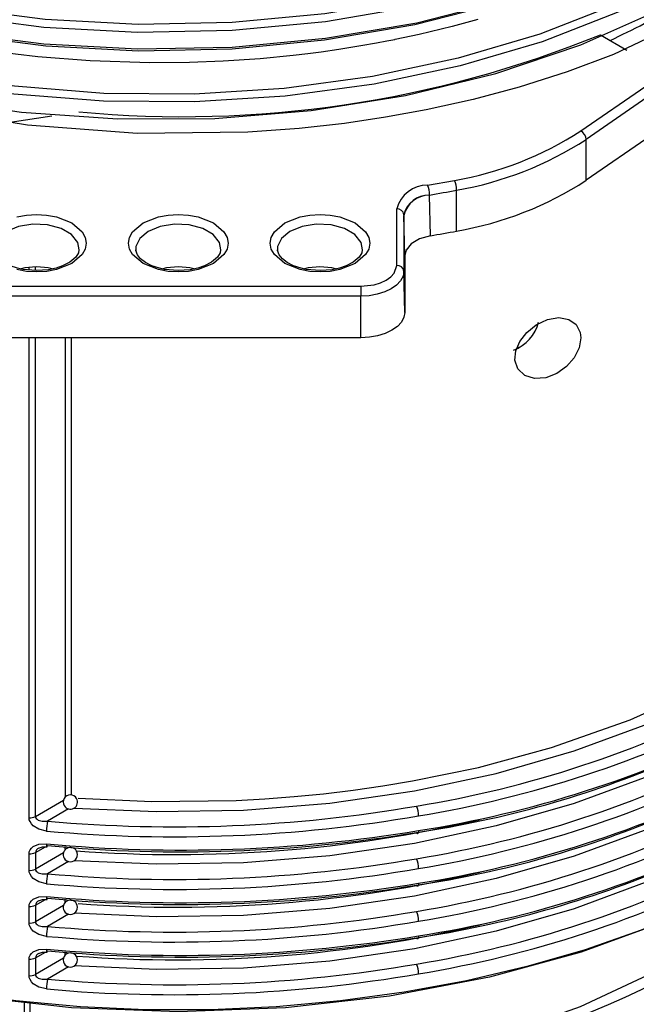
# Model space of a CAD drawing. Units: millimetres. Extents: x 5 to 619, y 2 to 447.
# Drawn here: x 113 to 122, y 169 to 183 of the extents above; entities that cross this region are included whole.
import ezdxf

# ---------------------------------------------------------------- set-up
doc = ezdxf.new("R2010")
doc.units = ezdxf.units.MM

msp = doc.modelspace()

# ---------------------------------------------------------------- linework, layer by layer
for p, q in [((121.3452, 182.8599), (121.7164, 182.6456)), ((121.0697, 181.5188), (121.9781, 182.1437)), ((122.0547, 182.025), (121.1463, 181.4)), ((113.6799, 181.7256), (113.0968, 181.6366)), ((122.0547, 181.4534), (121.1463, 180.8285)), ((121.1463, 180.8285), (121.1463, 181.4)), ((118.9299, 180.7604), (119.3052, 180.8281)), ((118.9582, 180.6234), (118.9527, 180.6223)), ((118.9699, 180.0538), (118.9582, 180.6234)), ((119.3366, 180.1201), (119.3366, 180.6917)), ((118.4996, 179.6386), (118.4996, 180.4282)), ((118.5996, 180.3479), (118.5996, 179.5584)), ((118.5996, 180.3479), (118.5998, 180.3394)), ((118.6119, 179.777), (118.5998, 180.3394)), ((118.6119, 179.777), (118.6119, 178.9854)), ((113.363, 179.577), (113.363, 179.6136)), ((113.4514, 179.569), (113.4514, 179.6192)), ((118.6119, 178.9854), (118.5996, 179.5584)), ((112.8979, 179.349), (117.9979, 179.349)), ((117.9979, 179.2111), (112.8979, 179.2111)), ((117.9979, 178.631), (117.9979, 179.2111)), ((117.9979, 178.631), (112.8979, 178.631)), ((113.363, 171.9312), (113.363, 178.631)), ((113.4514, 171.9472), (113.4514, 178.631)), ((113.8694, 178.631), (113.8694, 172.2205)), ((113.9534, 178.631), (113.9534, 172.248)), ((120.1795, 178.489), (120.2245, 178.5051)), ((113.4514, 171.9472), (113.8452, 172.1766)), ((113.9149, 172.0535), (113.6224, 171.8832)), ((113.363, 171.1963), (113.363, 171.4281)), ((113.4514, 171.4441), (113.591, 171.524)), ((113.4514, 171.4441), (113.4514, 171.2123)), ((113.8452, 171.4417), (113.4514, 171.2123)), ((113.8694, 171.4856), (113.8694, 171.5273)), ((113.9149, 171.3186), (113.6224, 171.1483)), ((113.4514, 170.7092), (113.591, 170.7891)), ((113.4514, 170.7092), (113.4514, 170.4775)), ((113.8694, 170.7507), (113.8694, 170.7924)), ((113.363, 170.4615), (113.363, 170.6932)), ((113.8452, 170.7068), (113.4514, 170.4775)), ((113.9149, 170.5837), (113.6224, 170.4134)), ((113.4514, 169.9743), (113.591, 170.0542)), ((113.8694, 170.0158), (113.8694, 170.0575)), ((113.363, 169.7266), (113.363, 169.9583)), ((113.4514, 169.9743), (113.4514, 169.7426)), ((113.8452, 169.9719), (113.4514, 169.7426)), ((113.9149, 169.8489), (113.6224, 169.6785)), ((113.2938, 169.3506), (113.2938, 168.0767)), ((113.3739, 169.3416), (113.3739, 168.0202))]:
    msp.add_line(p, q)
at = {"flags": 128}
for points in [[(108.8351, 184.1595), (109.9042, 183.7335), (111.0622, 183.389), (112.2908, 183.1323), (113.5702, 182.9674), (114.8797, 182.8975), (116.1984, 182.924), (117.5051, 183.0466), (118.7785, 183.2641), (119.9986, 183.5729), (121.1454, 183.9686), (122.2006, 184.445), (123.1473, 184.9947), (123.97, 185.6095), (124.656, 186.2795), (125.1936, 186.9944), (125.5747, 187.743), (125.7931, 188.5136), (125.835, 189.1459)], [(108.8784, 184.2597), (109.9414, 183.8368), (111.0927, 183.4948), (112.3142, 183.2402), (113.586, 183.0767), (114.8877, 183.0077), (116.1984, 183.0345), (117.4971, 183.1568), (118.7628, 183.3734), (119.9753, 183.6807), (121.1149, 184.0743), (122.1635, 184.5481), (123.1042, 185.0948), (123.9216, 185.7061), (124.6032, 186.3723), (125.1373, 187.0831), (125.5158, 187.8273), (125.7326, 188.5934), (125.7711, 189.1764)], [(123.3475, 184.9044), (123.1473, 184.7548), (122.2006, 184.2051), (121.1454, 183.7286), (119.9986, 183.333), (118.7785, 183.0242), (117.5051, 182.8067), (116.1984, 182.6841), (114.8797, 182.6576), (113.5702, 182.7274), (112.2908, 182.8924), (111.0622, 183.1491), (109.9042, 183.4936), (108.8351, 183.9196)], [(124.8217, 184.7932), (124.6228, 184.5524), (123.7623, 183.8123), (122.7245, 183.1528), (121.5294, 182.5869), (120.8823, 182.3435), (120.2088, 182.1292), (119.5674, 181.9574), (118.9127, 181.8119), (118.3435, 181.708), (117.7713, 181.6238), (117.1357, 181.5528), (116.4191, 181.5003), (114.8733, 181.4834), (113.3398, 181.5971), (111.8544, 181.8382), (110.4441, 182.2023), (109.1409, 182.6812), (108.2602, 183.1206)], [(122.5425, 184.4036), (122.1396, 184.1694), (121.0953, 183.6972), (119.9603, 183.3048), (118.7526, 182.9986), (117.492, 182.7825), (116.1984, 182.6604), (114.8928, 182.6334), (113.5962, 182.7019), (112.3293, 182.8644), (111.1124, 183.1178), (109.9653, 183.4581), (108.9062, 183.8791)], [(121.5605, 183.281), (120.498, 182.8675), (119.3599, 182.5318), (118.1635, 182.2785), (116.9266, 182.1113), (115.6675, 182.0322), (114.4052, 182.0421), (113.1585, 182.1409), (111.9458, 182.3264), (110.7856, 182.5959), (109.695, 182.9449), (108.6901, 183.3678)], [(121.6012, 183.1795), (120.5328, 182.7633), (119.3882, 182.4255), (118.1851, 182.1703), (116.9409, 182.0019), (115.6745, 181.922), (114.4047, 181.9317), (113.1506, 182.0308), (111.9306, 182.2171), (110.7632, 182.4879), (109.6658, 182.8387), (108.6546, 183.2639)], [(108.4792, 183.1099), (109.5435, 182.6445), (110.7083, 182.2632), (111.9537, 181.9728), (113.2586, 181.7788), (114.6007, 181.6844), (115.9573, 181.6922), (117.3052, 181.8018), (118.6214, 182.012), (119.8837, 182.3195), (121.0706, 182.7194), (122.1615, 183.2053)], [(119.6311, 183.0748), (119.2764, 182.9776), (118.8115, 182.8645), (118.4759, 182.7925), (118.4759, 182.7925), (118.4759, 182.7925), (118.4759, 182.7925), (118.4759, 182.7925), (118.4759, 182.7925), (118.4759, 182.7925), (118.4758, 182.7925), (118.4758, 182.7925), (118.4757, 182.7925), (118.4755, 182.7924), (118.475, 182.7924), (118.4733, 182.792), (118.4675, 182.7908), (118.4459, 182.7865), (118.3614, 182.7697), (118.2161, 182.7421), (117.9982, 182.7034), (117.6886, 182.6535), (117.4434, 182.6184), (117.2554, 182.5941), (117.0511, 182.57), (116.5905, 182.5253), (116.0749, 182.4904), (115.6045, 182.4722), (115.0498, 182.4674), (114.2185, 182.4941), (113.4855, 182.5518), (112.8567, 182.6278)], [(113.1919, 180.3185), (113.3269, 180.3433), (113.4679, 180.3515), (113.6088, 180.3433), (113.7439, 180.3185), (113.9593, 180.234), (114.1056, 180.1097), (114.1485, 180.0318), (114.1628, 179.9504), (114.1485, 179.869), (114.1056, 179.791), (113.9593, 179.6667)], [(115.9393, 179.6667), (115.7239, 179.5822), (115.5889, 179.5575), (115.4479, 179.5492), (115.307, 179.5575), (115.1719, 179.5822), (114.9565, 179.6667), (114.8102, 179.791), (114.7673, 179.869), (114.753, 179.9504), (114.7673, 180.0317), (114.8102, 180.1097), (114.9565, 180.234), (115.1719, 180.3185), (115.3069, 180.3433), (115.4479, 180.3515), (115.5888, 180.3433), (115.7239, 180.3185), (115.9393, 180.234), (116.0856, 180.1097), (116.1285, 180.0318), (116.1428, 179.9504), (116.1285, 179.869), (116.0856, 179.791), (115.9393, 179.6667)], [(117.9193, 179.6667), (117.7039, 179.5822), (117.5689, 179.5575), (117.4279, 179.5492), (117.287, 179.5575), (117.1519, 179.5822), (116.9365, 179.6667), (116.7902, 179.791), (116.7473, 179.869), (116.733, 179.9504), (116.7473, 180.0317), (116.7902, 180.1097), (116.9365, 180.234), (117.1519, 180.3185), (117.2869, 180.3433), (117.4279, 180.3515), (117.5688, 180.3433), (117.7039, 180.3185), (117.9193, 180.234), (118.0656, 180.1097), (118.1085, 180.0318), (118.1228, 179.9504), (118.1085, 179.869), (118.0656, 179.791), (117.9193, 179.6667)], [(114.0625, 179.8594), (114.0427, 179.9619), (113.9553, 180.07), (113.8092, 180.1544), (113.6219, 180.2048), (113.416, 180.2152), (113.2164, 180.1843), (113.0471, 180.1159), (112.9286, 180.0182), (112.8751, 179.9029), (112.8746, 179.8467)], [(116.0425, 179.8594), (116.0227, 179.9619), (115.9353, 180.07), (115.7892, 180.1544), (115.6019, 180.2048), (115.396, 180.2152), (115.1964, 180.1843), (115.0271, 180.1159), (114.9086, 180.0182), (114.8551, 179.9029), (114.8546, 179.8467)], [(118.0225, 179.8594), (118.0027, 179.9619), (117.9153, 180.07), (117.7692, 180.1544), (117.5819, 180.2048), (117.376, 180.2152), (117.1764, 180.1843), (117.0071, 180.1159), (116.8886, 180.0182), (116.8351, 179.9029), (116.8346, 179.8467)], [(118.9699, 180.0538), (118.8192, 180.011), (118.7015, 179.9419), (118.6301, 179.8542), (118.6119, 179.777)], [(113.4679, 179.5676), (113.2752, 179.5848), (113.2036, 179.6008), (113.0983, 179.6363), (113.0106, 179.6812), (112.9416, 179.7342), (112.8963, 179.7902), (112.8747, 179.8473), (112.8762, 179.8599)], [(114.0575, 179.8595), (114.0526, 179.8168), (114.0147, 179.7558), (113.9302, 179.6844), (113.8319, 179.634), (113.7412, 179.6032), (113.6356, 179.5806), (113.4679, 179.5676)], [(115.4479, 179.5676), (115.2552, 179.5848), (115.1836, 179.6008), (115.0783, 179.6363), (114.9906, 179.6812), (114.9216, 179.7342), (114.8763, 179.7902), (114.8547, 179.8473), (114.8562, 179.8599)], [(116.0375, 179.8595), (116.0326, 179.8168), (115.9947, 179.7558), (115.9102, 179.6844), (115.8119, 179.634), (115.7212, 179.6032), (115.6156, 179.5806), (115.4479, 179.5676)], [(117.4279, 179.5676), (117.2352, 179.5848), (117.1636, 179.6008), (117.0583, 179.6363), (116.9706, 179.6812), (116.9016, 179.7342), (116.8563, 179.7902), (116.8347, 179.8473), (116.8362, 179.8599)], [(118.0175, 179.8595), (118.0126, 179.8168), (117.9747, 179.7558), (117.8902, 179.6844), (117.7919, 179.634), (117.7012, 179.6032), (117.5956, 179.5806), (117.4279, 179.5676)], [(113.9593, 179.6667), (113.7439, 179.5822), (113.6089, 179.5575), (113.4679, 179.5492), (113.327, 179.5575), (113.1919, 179.5822)], [(117.9979, 179.349), (118.1826, 179.3693), (118.2734, 179.3965), (118.3527, 179.4338), (118.4173, 179.4796), (118.4644, 179.532), (118.4996, 179.6386)], [(118.5996, 179.5584), (118.5881, 179.4906), (118.5538, 179.4255), (118.4982, 179.3654), (118.4234, 179.3128), (118.3322, 179.2696), (118.2282, 179.2375), (118.1153, 179.2177), (117.9979, 179.2111)], [(117.9979, 179.349), (117.9979, 179.3363), (117.9979, 179.3211), (117.9979, 179.3038), (117.9979, 179.2851), (117.9979, 179.2658), (117.9979, 179.2465), (117.9979, 179.2281), (117.9979, 179.2111)], [(118.6119, 178.9854), (118.6001, 178.9163), (118.5651, 178.8498), (118.5084, 178.7885), (118.432, 178.7348), (118.339, 178.6907), (118.2329, 178.658), (118.1177, 178.6378), (117.9979, 178.631)], [(121.0716, 178.6275), (121.048, 178.4893), (120.9798, 178.3514), (120.8737, 178.2274), (120.7372, 178.1296), (120.5819, 178.0704), (120.4246, 178.0605), (120.2873, 178.1045), (120.1923, 178.1955), (120.151, 178.316), (120.1619, 178.448), (120.2186, 178.5802), (120.316, 178.7045), (120.4487, 178.8104), (120.6051, 178.8843), (120.7655, 178.9121), (120.9061, 178.8874), (121.0081, 178.8146), (121.0626, 178.7056), (121.0716, 178.6275)], [(114.0481, 172.2027), (115.0777, 172.1556), (116.2563, 172.1719), (116.6591, 172.194), (117.0659, 172.225), (117.4761, 172.2651), (117.889, 172.3148), (118.304, 172.3742), (118.7202, 172.4436), (119.6402, 172.634), (120.6644, 172.9107), (121.7629, 173.2949), (122.8946, 173.8074)], [(113.9919, 172.0661), (115.1449, 172.0154), (116.3602, 172.0374), (117.5669, 172.1349), (118.7476, 172.3066), (119.8896, 172.5503), (120.9811, 172.8635), (122.0097, 173.2428), (122.9611, 173.6827)], [(122.9611, 172.9478), (122.0097, 172.5079), (120.9811, 172.1286), (119.8896, 171.8154), (118.7476, 171.5717), (117.5669, 171.4), (116.3602, 171.3025), (115.1449, 171.2805), (113.9919, 171.3312)], [(122.9611, 172.213), (122.0097, 171.773), (120.9811, 171.3937), (119.8896, 171.0805), (118.7476, 170.8368), (117.5669, 170.6651), (116.3602, 170.5676), (115.1449, 170.5456), (113.9919, 170.5963)], [(113.4514, 171.9472), (113.4539, 171.9334), (113.4615, 171.9203), (113.4744, 171.9083), (113.4923, 171.8979), (113.5479, 171.8832), (113.6224, 171.8832)], [(113.6071, 171.7447), (113.5011, 171.7704), (113.4217, 171.8188), (113.3955, 171.8462), (113.3766, 171.8758), (113.3664, 171.9034), (113.363, 171.9312)], [(118.8044, 171.7513), (118.8038, 171.7364), (118.8021, 171.7243), (118.7995, 171.7153), (118.7959, 171.7097), (118.7915, 171.7079), (118.7866, 171.7099), (118.7812, 171.7156), (118.7757, 171.7248)], [(113.363, 171.4281), (113.3664, 171.4551), (113.3766, 171.4806), (113.3954, 171.5064), (113.4217, 171.5285), (113.5011, 171.5613), (113.6071, 171.5671)], [(113.6127, 171.5254), (113.6139, 171.5246), (113.6167, 171.5272), (113.6224, 171.5423)], [(113.5103, 171.5094), (113.55, 171.5227), (113.6141, 171.5247)], [(122.9611, 171.4781), (122.0097, 171.0381), (120.9811, 170.6588), (119.8896, 170.3456), (118.7476, 170.1019), (117.5669, 169.9302), (116.3602, 169.8327), (115.1449, 169.8107), (113.9919, 169.8614)], [(113.6071, 171.0098), (113.5011, 171.0355), (113.4217, 171.0839), (113.3955, 171.1113), (113.3766, 171.141), (113.3664, 171.1685), (113.363, 171.1963)], [(113.4514, 171.2123), (113.4539, 171.1985), (113.4615, 171.1854), (113.4744, 171.1734), (113.4923, 171.163), (113.5479, 171.1483), (113.6224, 171.1483)], [(123.3604, 171.0038), (122.6602, 170.6659), (121.9168, 170.3602), (121.1348, 170.0886), (120.3187, 169.8528), (119.4734, 169.654), (118.6041, 169.4936), (117.7159, 169.3724), (116.8142, 169.2912), (115.9042, 169.2505), (114.9916, 169.2505), (114.0816, 169.2912), (113.1799, 169.3724), (112.2917, 169.4936), (111.4224, 169.654), (110.5771, 169.8528), (109.761, 170.0886), (108.979, 170.3602), (108.2356, 170.6659), (107.5354, 171.0038)], [(118.8044, 171.0164), (118.8038, 171.0015), (118.8021, 170.9894), (118.7995, 170.9804), (118.7959, 170.9749), (118.7915, 170.9731), (118.7866, 170.975), (118.7812, 170.9807), (118.7757, 170.9899)], [(123.2986, 170.9677), (122.2493, 170.4799), (121.0778, 170.0547), (119.7958, 169.7051), (118.4004, 169.44), (116.9435, 169.2768), (115.4504, 169.2214), (113.9574, 169.2764), (112.5004, 169.4392), (111.1047, 169.704), (109.8225, 170.0533), (108.6506, 170.4782), (108.5605, 170.52)], [(113.363, 170.6932), (113.3664, 170.7202), (113.3766, 170.7457), (113.3954, 170.7715), (113.4217, 170.7936), (113.5011, 170.8264), (113.6071, 170.8322)], [(113.5103, 170.7745), (113.55, 170.7878), (113.6141, 170.7899)], [(113.6127, 170.7905), (113.6139, 170.7897), (113.6167, 170.7923), (113.6224, 170.8074)], [(113.6071, 170.2749), (113.5011, 170.3006), (113.4217, 170.349), (113.3955, 170.3764), (113.3766, 170.4061), (113.3664, 170.4337), (113.363, 170.4615)], [(113.4514, 170.4775), (113.4539, 170.4637), (113.4615, 170.4505), (113.4744, 170.4385), (113.4923, 170.4281), (113.5479, 170.4134), (113.6224, 170.4134)], [(118.8044, 170.2815), (118.8038, 170.2667), (118.8021, 170.2545), (118.7995, 170.2455), (118.7959, 170.24), (118.7915, 170.2382), (118.7866, 170.2402), (118.7812, 170.2459), (118.7757, 170.255)], [(113.363, 169.9583), (113.3664, 169.9854), (113.3766, 170.0108), (113.3954, 170.0366), (113.4217, 170.0587), (113.5011, 170.0915), (113.6071, 170.0974)], [(113.5103, 170.0396), (113.55, 170.0529), (113.6141, 170.055)], [(113.6127, 170.0556), (113.6139, 170.0548), (113.6167, 170.0574), (113.6224, 170.0725)], [(122.0794, 169.7674), (121.062, 169.2911), (120.0083, 168.9164), (118.949, 168.636), (117.9095, 168.4405), (116.5885, 168.2936), (115.3728, 168.252), (114.3806, 168.2859)], [(113.6071, 169.54), (113.5011, 169.5657), (113.4217, 169.6141), (113.3955, 169.6415), (113.3766, 169.6712), (113.3664, 169.6988), (113.363, 169.7266)], [(113.4514, 169.7426), (113.4539, 169.7288), (113.4615, 169.7156), (113.4744, 169.7036), (113.4923, 169.6932), (113.5479, 169.6785), (113.6224, 169.6785)]]:
    msp.add_lwpolyline(points, dxfattribs=at)
for centre, radius, start, end in [((117.4844, 191.4792), 9.5712, 294.67527, 301.05569), ((115.5029, 197.211), 15.4948, 264.65548, 292.15085), ((118.5157, 185.4446), 4.6835, 279.70507, 303.04725), ((121.0034, 181.3919), 0.1432, 3.25238, 62.39422), ((118.5268, 185.4265), 4.8036, 279.70518, 303.04714), ((118.9278, 180.3184), 0.442, 89.72989, 165.62173), ((118.608, 180.6225), 0.3501, 0.15015, 23.2002), ((119.0188, 180.6905), 0.3178, 0.21343, 25.66987), ((118.5268, 184.855), 4.8036, 279.70518, 303.04714), ((118.9483, 180.2636), 0.3587, 89.29683, 166.41084), ((118.9612, 180.2501), 0.3723, 91.31303, 166.12746), ((115.6675, 199.9393), 19.5942, 279.66807, 280.79247), ((118.5078, 180.3359), 0.0926, 7.47356, 95.03997), ((115.668, 199.3654), 19.5918, 279.70282, 280.79251), ((113.4679, 178.6838), 0.9356, 76.60007, 103.45403), ((115.4479, 178.6838), 0.9357, 76.64087, 103.45319), ((117.4279, 178.6838), 0.9356, 76.6001, 103.45392), ((118.5078, 179.5464), 0.0926, 7.47359, 95.03994), ((119.9276, 178.9935), 0.573, 290.79671, 345.50014), ((116.2725, 187.3476), 15.4583, 279.31897, 296.98253), ((116.2648, 187.3874), 15.6385, 279.34606, 296.98361), ((116.4035, 187.0892), 15.5247, 278.89685, 296.62338), ((116.2725, 186.6127), 15.4583, 279.31897, 296.98253), ((116.6057, 186.2254), 14.662, 278.51104, 292.95494), ((116.2647, 186.6528), 15.6388, 279.34617, 296.98301), ((116.4035, 186.3542), 15.5246, 278.89675, 296.62342), ((113.9401, 172.1498), 0.1, 30.00412, 210.00501), ((115.3947, 191.7108), 19.9067, 264.89219, 279.77865), ((113.9401, 172.1498), 0.1, 210.00457, 30.00456), ((116.2725, 185.8778), 15.4583, 279.31897, 296.98253), ((118.4522, 171.9539), 0.3523, 0.42351, 23.31329), ((113.3815, 172.0813), 0.1512, 262.97791, 297.54524), ((115.3947, 191.7497), 20.0847, 264.89381, 279.77439), ((116.6057, 185.4905), 14.662, 278.51104, 292.95494), ((116.2647, 185.918), 15.6389, 279.34623, 296.98295), ((114.2241, 171.7466), 0.617, 167.21652, 180.18256), ((115.4227, 190.046), 18.6297, 265.69197, 283.16555), ((115.4948, 191.7228), 20.2439, 264.64942, 279.40934), ((115.4947, 191.5223), 20.0675, 264.64636, 279.40985), ((116.4036, 185.6189), 15.5242, 278.89661, 296.62541), ((113.6598, 171.5529), 0.0546, 164.93027, 210.33613), ((113.3815, 171.5781), 0.1512, 262.978, 297.54521), ((113.5253, 171.4347), 0.0745, 108.84091, 172.75575), ((113.9401, 171.415), 0.1, 30.0059, 210.00444), ((113.9401, 171.415), 0.1, 210.00508, 30.00526), ((115.3947, 190.9759), 19.9067, 264.89215, 279.77865), ((116.2725, 185.1429), 15.4583, 279.31899, 296.98258), ((118.4522, 171.219), 0.3523, 0.42394, 23.31327), ((113.3815, 171.3464), 0.1512, 262.978, 297.54521), ((115.3947, 191.0146), 20.0846, 264.89377, 279.77447), ((114.2242, 171.0117), 0.6171, 167.21712, 180.18218), ((115.4272, 189.283), 18.6013, 265.74794, 283.17157), ((116.6058, 184.7553), 14.6617, 278.51087, 292.95529), ((116.2647, 185.1831), 15.6389, 279.34623, 296.98295), ((115.4948, 190.9878), 20.2437, 264.64939, 279.40943), ((115.4948, 190.7872), 20.0673, 264.64626, 279.40989), ((113.3815, 170.8432), 0.1512, 262.978, 297.54521), ((113.5253, 170.6998), 0.0745, 108.84044, 172.75611), ((113.6598, 170.818), 0.0545, 164.91923, 210.34804), ((113.9401, 170.6801), 0.1, 30.0059, 210.00444), ((113.9401, 170.6801), 0.1, 210.00508, 30.00526), ((115.3947, 190.241), 19.9067, 264.89215, 279.77865), ((118.4522, 170.4841), 0.3523, 0.42339, 23.31382), ((113.3815, 170.6115), 0.1512, 262.978, 297.54521), ((115.3947, 190.2796), 20.0844, 264.89368, 279.77452), ((115.4227, 188.5764), 18.6298, 265.69204, 283.16548), ((114.2242, 170.2768), 0.6171, 167.21712, 180.18196), ((115.4948, 190.2529), 20.2437, 264.64939, 279.40943), ((115.4948, 190.0521), 20.0671, 264.64623, 279.40998), ((113.5253, 169.9649), 0.0745, 108.83558, 172.76109), ((113.6598, 170.0832), 0.0545, 164.91923, 210.34804), ((113.9401, 169.9452), 0.1, 30.00512, 210.00522), ((113.3815, 170.1083), 0.1512, 262.978, 297.54521), ((115.3947, 189.5061), 19.9067, 264.89215, 279.77865), ((113.9401, 169.9452), 0.1, 210.00515, 30.00519), ((118.4522, 169.7492), 0.3523, 0.42339, 23.31382), ((115.3947, 189.5447), 20.0844, 264.89368, 279.77452), ((113.3815, 169.8766), 0.1512, 262.978, 297.54521), ((114.2242, 169.542), 0.6171, 167.21712, 180.18196), ((115.532, 183.0458), 14.9461, 265.36558, 296.2711)]:
    msp.add_arc(centre, radius, start, end)

doc.saveas('drawing.dxf')
